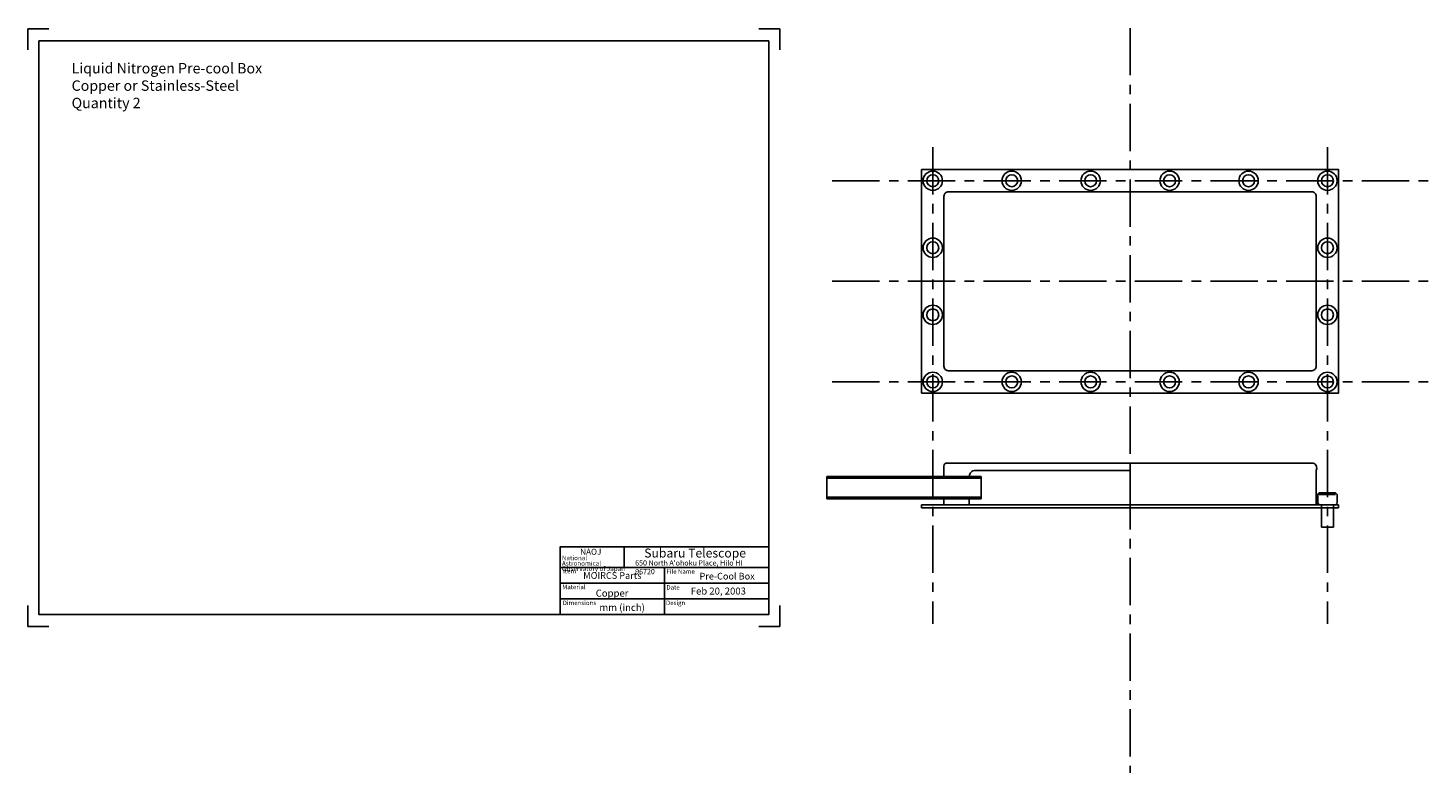
# Model space of a CAD drawing. Units: millimetres. Extents: x -240 to 1650, y -300 to 300.
# Drawn here: x -240 to 700, y -300 to 200 of the extents above; entities that cross this region are included whole.
import ezdxf

# ---------------------------------------------------------------- set-up
doc = ezdxf.new("R2010")
doc.units = ezdxf.units.MM
doc.linetypes.add('CENTERX2', pattern=[101.6, 63.5, -12.7, 12.7, -12.7])
doc.layers.add('center', color=11, linetype='CENTERX2')
doc.layers.add('template', color=163, linetype='Continuous')

msp = doc.modelspace()

# ---------------------------------------------------------------- linework, layer by layer
for p, q in [((500, -92), (500, -122)), ((296.38, -116), (296.38, -101)), ((296.38, -101), (400, -101)), ((400, -101), (400, -116)), ((400, -116), (296.38, -116)), ((360, -120), (360, -122)), ((360, -120), (375, -120)), ((360, -122), (640, -122)), ((640, -120), (625, -120)), ((638, -113), (627, -113)), ((628.5, -120), (628.5, -135)), ((636.5, -120), (636.5, -135)), ((640, -122), (640, -120)), ((628.5, -135), (636.5, -135))]:
    msp.add_line(p, q)
for points in [[(360, -45), (640, -45), (640, 105), (360, 105)], [(400, -114.85), (296.38, -114.85), (296.38, -102.15), (400, -102.15)], [(627, -120), (638, -120), (639, -119), (639, -113), (638, -112), (627, -112), (626, -113), (626, -119)]]:
    msp.add_lwpolyline(points, close=True)
msp.add_lwpolyline([(378, -30), (622, -30, 0.414214), (625, -27), (625, 87, 0.414214), (622, 90), (378, 90, 0.414214), (375, 87), (375, -27, 0.414214)], format="xyb", close=True)
for points in [[(375, -101), (375, -94, -0.414214), (377, -92), (623, -92, -0.414214), (625, -97), (625, -120), (375, -120), (375, -116)], [(392, -101, -0.414214), (396, -97), (500, -97)]]:
    msp.add_lwpolyline(points, format="xyb")
msp.add_lwpolyline([(500, -120), (392, -120), (392, -116)])
for centre, radius in [((367.5, 97.5), 6.5), ((420.5, 97.5), 6.5), ((473.5, 97.5), 6.5), ((526.5, 97.5), 6.5), ((579.5, 97.5), 6.5), ((632.5, 97.5), 6.5), ((367.5, 97.5), 4), ((420.5, 97.5), 4), ((473.5, 97.5), 4), ((526.5, 97.5), 4), ((579.5, 97.5), 4), ((632.5, 97.5), 4), ((367.5, 52.5), 6.5), ((367.5, 52.5), 4), ((632.5, 52.5), 6.5), ((632.5, 52.5), 4), ((367.5, 7.5), 6.5), ((367.5, 7.5), 4), ((632.5, 7.5), 6.5), ((632.5, 7.5), 4), ((367.5, -37.5), 6.5), ((367.5, -37.5), 4), ((420.5, -37.5), 6.5), ((420.5, -37.5), 4), ((473.5, -37.5), 6.5), ((473.5, -37.5), 4), ((526.5, -37.5), 6.5), ((526.5, -37.5), 4), ((579.5, -37.5), 6.5), ((579.5, -37.5), 4), ((632.5, -37.5), 6.5), ((632.5, -37.5), 4)]:
    msp.add_circle(centre, radius)
at = {"layer": 'center', "ltscale": 0.5}
for p, q in [((500, 200), (500, -300)), ((367.5, 120), (367.5, -200)), ((632.5, 120), (632.5, -200)), ((300, 97.5), (700, 97.5)), ((300, 30), (700, 30)), ((300, 30), (700, 30)), ((300, -37.5), (700, -37.5))]:
    msp.add_line(p, q, dxfattribs=at)
at = {"layer": 'template'}
for p, q in [((-240.01, 199.36), (-226.01, 199.36)), ((-240.01, 199.36), (-240.01, 185.36)), ((-240.01, 199.36), (-240.01, 185.36)), ((264.71, 199.36), (250.71, 199.36)), ((264.71, 199.36), (264.71, 185.36)), ((264.71, 199.36), (264.71, 185.36)), ((160.35, -148.16), (160.35, -162.16)), ((117.35, -162.16), (257.35, -162.16)), ((187.35, -162.16), (187.35, -193.66)), ((117.35, -172.66), (257.35, -172.66)), ((-240.01, -201.67), (-240.01, -187.67)), ((-240.01, -201.67), (-240.01, -187.67)), ((117.35, -183.16), (257.35, -183.16)), ((264.71, -201.67), (264.71, -187.67)), ((264.71, -201.67), (264.71, -187.67)), ((-240.01, -201.67), (-226.01, -201.67)), ((264.71, -201.67), (250.71, -201.67))]:
    msp.add_line(p, q, dxfattribs=at)
for points in [[(-232.65, 191.34), (257.35, 191.34), (257.35, -193.66), (-232.65, -193.66)], [(257.35, -193.66), (117.35, -193.66), (117.35, -148.16), (257.35, -148.16)]]:
    msp.add_lwpolyline(points, close=True, dxfattribs=at)

# ---------------------------------------------------------------- texts
at = {"layer": 'template', "attachment_point": 1}
for s, insert, char_height, width in [('{\\fMS UI Gothic|b0|i0|c128|p17;Liquid Nitrogen Pre-cool Box\\PCopper or Stainless-Steel\\PQuantity 2}', (-210.73, 176.51), 7, 240.8585), ('{\\fMS UI Gothic|b0|i0|c128|p17;NAOJ}', (130.74, -149.53), 4, 18.7347), ('{\\fMS UI Gothic|b0|i0|c128|p17;Subaru Telescope}', (173.74, -149.38), 6, 75.0834), ("{\\fMS UI Gothic|b0|i0|c128|p17;650 North A'ohoku Place, Hilo HI 96720}", (167.64, -157.25), 3.5, 84.7322), ('{\\fMS UI Gothic|b0|i0|c128|p17;Item}', (119.23, -163.05), 3, 12.4804), ('{\\fMS UI Gothic|b0|i0|c0|p17;MOIRCS Parts}', (132.8, -165.2), 4.5, 57.3071), ('{\\fMS UI Gothic|b0|i0|c128|p17;File Name}', (188.64, -163.25), 3, 21.0635), ('{\\fMS UI Gothic|b0|i0|c128|p17;Pre-Cool Box}', (210.86, -165.65), 4.5, 46.1256), ('{\\fMS UI Gothic|b0|i0|c128|p17;Material}', (118.73, -173.64), 3, 12.4804), ('{\\fMS UI Gothic|b0|i0|c128|p17;Copper}', (141.18, -176.96), 4.7, 36.4213), ('{\\fMS UI Gothic|b0|i0|c128|p17;Date}', (188.64, -173.93), 3, 12.4804), ('{\\fMS UI Gothic|b0|i0|c128|p17;Feb 20, 2003}', (204.98, -175.55), 4.7, 40.1845), ('{\\fMS UI Gothic|b0|i0|c128|p17;Dimensions}', (119.02, -184.32), 3, 12.4804), ('{\\fMS UI Gothic|b0|i0|c128|p17;mm (inch)}', (143.65, -186.53), 4.7, 36.4213), ('{\\fMS UI Gothic|b0|i0|c128|p17;Design}', (188.35, -184.32), 3, 12.4804)]:
    msp.add_mtext(s, dxfattribs=dict(at, insert=insert, char_height=char_height, width=width))
at = {"layer": 'template', "insert": (118.47, -154.13), "char_height": 3.1, "width": 42.9331, "attachment_point": 1, "line_spacing_factor": 0.7}
msp.add_mtext('{\\fMS UI Gothic|b0|i0|c128|p17;National Astronomical\\PObservatory of Japan}', dxfattribs=at)

doc.saveas('drawing.dxf')
